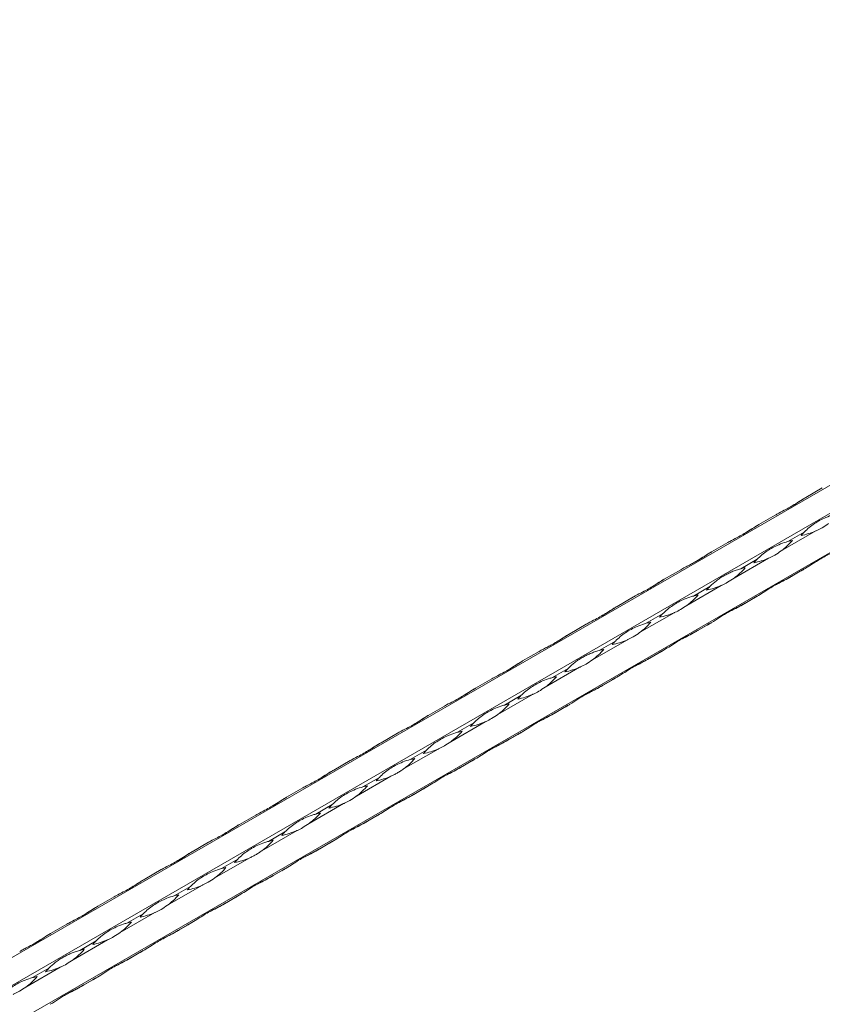
# Model space of a CAD drawing. Units: millimetres. Extents: x 2 to 29139, y 2 to 18298.
# Drawn here: x 22508 to 22842, y 10367 to 10777 of the extents above; entities that cross this region are included whole.
import ezdxf

# ---------------------------------------------------------------- set-up
doc = ezdxf.new("R2010")
doc.units = ezdxf.units.MM
doc.header["$LTSCALE"] = 100

msp = doc.modelspace()

# ---------------------------------------------------------------- linework, layer by layer
at = {"color": 7, "linetype": 'Continuous', "lineweight": 15}
for p, q in [((25271.85, 11983.89), (21029.21, 9534.67)), ((21039.35, 9528.82), (25281.99, 11978.04)), ((21041.35, 9513.64), (25283.99, 11962.86)), ((22835.06, 10577.85), (22841.88, 10581.78)), ((22815.41, 10566.5), (22822.22, 10570.43)), ((22839.13, 10563.86), (22824.78, 10555.58)), ((22834.36, 10563.42), (22827.55, 10559.49)), ((22795.75, 10555.15), (22802.57, 10559.08)), ((22819.47, 10552.52), (22805.13, 10544.23)), ((22814.71, 10552.07), (22807.89, 10548.14)), ((22776.09, 10543.8), (22782.91, 10547.74)), ((22827.55, 10544.11), (22834.36, 10548.05)), ((22834.95, 10548.39), (22828.14, 10544.45)), ((22799.82, 10541.17), (22785.47, 10532.89)), ((22795.05, 10540.73), (22788.23, 10536.79)), ((22756.43, 10532.45), (22763.25, 10536.39)), ((22807.89, 10532.77), (22814.71, 10536.7)), ((22815.29, 10537.04), (22808.48, 10533.1)), ((22780.16, 10529.82), (22765.81, 10521.54)), ((22775.39, 10529.38), (22768.58, 10525.44)), ((22736.78, 10521.1), (22743.59, 10525.04)), ((22788.23, 10521.42), (22795.05, 10525.35)), ((22795.64, 10525.69), (22788.82, 10521.76)), ((22760.5, 10518.47), (22746.15, 10510.19)), ((22755.73, 10518.03), (22748.92, 10514.1)), ((22768.58, 10510.07), (22775.39, 10514)), ((22775.98, 10514.34), (22769.16, 10510.41)), ((22717.12, 10509.76), (22723.93, 10513.69)), ((22740.84, 10507.12), (22726.5, 10498.84)), ((22736.08, 10506.68), (22729.26, 10502.75)), ((22697.46, 10498.41), (22704.28, 10502.34)), ((22748.92, 10498.72), (22755.73, 10502.66)), ((22756.32, 10502.99), (22749.5, 10499.06)), ((22721.18, 10495.78), (22706.84, 10487.49)), ((22716.42, 10495.33), (22709.6, 10491.4)), ((22677.8, 10487.06), (22684.62, 10491)), ((22729.26, 10487.37), (22736.08, 10491.31)), ((22736.66, 10491.65), (22729.85, 10487.71)), ((22701.53, 10484.43), (22687.18, 10476.15)), ((22696.76, 10483.99), (22689.95, 10480.05)), ((22658.15, 10475.71), (22664.96, 10479.65)), ((22709.6, 10476.03), (22716.42, 10479.96)), ((22717.01, 10480.3), (22710.19, 10476.36)), ((22681.87, 10473.08), (22667.52, 10464.8)), ((22677.1, 10472.64), (22670.29, 10468.7)), ((22697.35, 10468.95), (22690.53, 10465.02)), ((22638.49, 10464.36), (22645.3, 10468.3)), ((22689.95, 10464.68), (22696.76, 10468.61)), ((22662.21, 10461.73), (22647.87, 10453.45)), ((22657.45, 10461.29), (22650.63, 10457.36)), ((22618.83, 10453.02), (22625.65, 10456.95)), ((22670.29, 10453.33), (22677.1, 10457.26)), ((22677.69, 10457.6), (22670.87, 10453.67)), ((22642.55, 10450.38), (22628.21, 10442.1)), ((22637.79, 10449.94), (22630.97, 10446.01)), ((22599.17, 10441.67), (22605.99, 10445.6)), ((22650.63, 10441.98), (22657.45, 10445.92)), ((22658.03, 10446.25), (22651.22, 10442.32)), ((22622.9, 10439.04), (22608.55, 10430.75)), ((22618.13, 10438.59), (22611.32, 10434.66)), ((22579.52, 10430.32), (22586.33, 10434.26)), ((22630.97, 10430.63), (22637.79, 10434.57)), ((22638.38, 10434.91), (22631.56, 10430.97)), ((22603.24, 10427.69), (22588.89, 10419.41)), ((22598.47, 10427.25), (22591.66, 10423.31)), ((22559.86, 10418.97), (22566.67, 10422.91)), ((22611.32, 10419.28), (22618.13, 10423.22)), ((22618.72, 10423.56), (22611.9, 10419.62)), ((22583.58, 10416.34), (22569.24, 10408.06)), ((22578.82, 10415.9), (22572, 10411.96)), ((22540.2, 10407.62), (22547.02, 10411.56)), ((22591.66, 10407.94), (22598.47, 10411.87)), ((22599.06, 10412.21), (22592.24, 10408.28)), ((22563.92, 10404.99), (22549.58, 10396.71)), ((22559.16, 10404.55), (22552.34, 10400.61)), ((22520.54, 10396.28), (22527.36, 10400.21)), ((22572, 10396.59), (22578.82, 10400.52)), ((22579.4, 10400.86), (22572.59, 10396.93)), ((22544.27, 10393.64), (22529.92, 10385.36)), ((22539.5, 10393.2), (22532.69, 10389.27)), ((22552.34, 10385.24), (22559.16, 10389.18)), ((22559.74, 10389.51), (22552.93, 10385.58)), ((22524.61, 10382.29), (22510.26, 10374.01)), ((22519.84, 10381.85), (22513.03, 10377.92)), ((22532.69, 10373.89), (22539.5, 10377.83)), ((22540.09, 10378.17), (22533.27, 10374.23))]:
    msp.add_line(p, q, dxfattribs=at)
at = {"color": 7, "linetype": 'Continuous', "lineweight": 15, "flags": 128}
for points in [[(22835.06, 10577.84), (22834.96, 10577.78), (22834.72, 10577.65), (22834.48, 10577.51)], [(22815.4, 10566.49), (22815.3, 10566.44), (22815.06, 10566.3), (22814.82, 10566.16)], [(22795.74, 10555.15), (22795.64, 10555.09), (22795.4, 10554.95), (22795.16, 10554.81)], [(22834.95, 10548.39), (22834.71, 10548.25), (22834.47, 10548.11), (22834.23, 10547.97), (22833.99, 10547.83), (22833.75, 10547.69), (22833.5, 10547.55), (22833.26, 10547.41), (22833.02, 10547.27)], [(22833.02, 10547.27), (22833.18, 10547.36), (22833.35, 10547.46), (22833.51, 10547.56), (22833.68, 10547.65), (22833.85, 10547.75), (22834.02, 10547.85), (22834.19, 10547.95), (22834.36, 10548.05)], [(22776.09, 10543.8), (22775.99, 10543.74), (22775.75, 10543.6), (22775.51, 10543.46)], [(22827.55, 10544.11), (22827.79, 10544.25), (22828.03, 10544.39), (22828.27, 10544.53), (22828.51, 10544.67), (22828.75, 10544.81), (22829, 10544.95), (22829.24, 10545.09), (22829.48, 10545.23)], [(22829.48, 10545.23), (22829.32, 10545.14), (22829.15, 10545.04), (22828.99, 10544.94), (22828.82, 10544.85), (22828.65, 10544.75), (22828.48, 10544.65), (22828.31, 10544.55), (22828.14, 10544.45)], [(22815.29, 10537.04), (22815.05, 10536.9), (22814.81, 10536.76), (22814.57, 10536.62), (22814.33, 10536.48), (22814.09, 10536.34), (22813.85, 10536.2), (22813.6, 10536.06), (22813.36, 10535.92)], [(22813.36, 10535.92), (22813.52, 10536.02), (22813.69, 10536.11), (22813.85, 10536.21), (22814.02, 10536.3), (22814.19, 10536.4), (22814.36, 10536.5), (22814.53, 10536.6), (22814.71, 10536.7)], [(22756.43, 10532.45), (22756.33, 10532.39), (22756.09, 10532.25), (22755.85, 10532.11)], [(22807.89, 10532.77), (22808.13, 10532.9), (22808.37, 10533.04), (22808.61, 10533.18), (22808.85, 10533.32), (22809.09, 10533.46), (22809.34, 10533.6), (22809.58, 10533.74), (22809.82, 10533.88)], [(22809.82, 10533.88), (22809.66, 10533.79), (22809.5, 10533.69), (22809.33, 10533.6), (22809.16, 10533.5), (22808.99, 10533.4), (22808.82, 10533.3), (22808.65, 10533.2), (22808.48, 10533.1)], [(22788.23, 10521.42), (22788.47, 10521.56), (22788.71, 10521.69), (22788.95, 10521.83), (22789.2, 10521.97), (22789.44, 10522.11), (22789.68, 10522.25), (22789.92, 10522.39), (22790.17, 10522.53)], [(22790.17, 10522.53), (22790, 10522.44), (22789.84, 10522.34), (22789.67, 10522.25), (22789.5, 10522.15), (22789.34, 10522.05), (22789.17, 10521.96), (22788.99, 10521.86), (22788.82, 10521.76)], [(22795.64, 10525.69), (22795.4, 10525.55), (22795.16, 10525.41), (22794.92, 10525.27), (22794.67, 10525.14), (22794.43, 10525), (22794.19, 10524.86), (22793.95, 10524.72), (22793.7, 10524.57)], [(22793.7, 10524.57), (22793.87, 10524.67), (22794.03, 10524.76), (22794.2, 10524.86), (22794.36, 10524.96), (22794.53, 10525.05), (22794.7, 10525.15), (22794.88, 10525.25), (22795.05, 10525.35)], [(22736.77, 10521.1), (22736.67, 10521.04), (22736.43, 10520.9), (22736.19, 10520.77)], [(22775.98, 10514.34), (22775.74, 10514.2), (22775.5, 10514.07), (22775.26, 10513.93), (22775.02, 10513.79), (22774.77, 10513.65), (22774.53, 10513.51), (22774.29, 10513.37), (22774.05, 10513.23)], [(22774.05, 10513.23), (22774.21, 10513.32), (22774.37, 10513.42), (22774.54, 10513.51), (22774.71, 10513.61), (22774.88, 10513.71), (22775.05, 10513.8), (22775.22, 10513.9), (22775.39, 10514)], [(22768.58, 10510.07), (22768.82, 10510.21), (22769.06, 10510.35), (22769.3, 10510.48), (22769.54, 10510.62), (22769.78, 10510.76), (22770.02, 10510.9), (22770.27, 10511.04), (22770.51, 10511.19)], [(22770.51, 10511.19), (22770.35, 10511.09), (22770.18, 10511), (22770.01, 10510.9), (22769.85, 10510.8), (22769.68, 10510.71), (22769.51, 10510.61), (22769.34, 10510.51), (22769.16, 10510.41)], [(22717.11, 10509.75), (22717.01, 10509.7), (22716.77, 10509.56), (22716.53, 10509.42)], [(22756.32, 10502.99), (22756.08, 10502.86), (22755.84, 10502.72), (22755.6, 10502.58), (22755.36, 10502.44), (22755.12, 10502.3), (22754.87, 10502.16), (22754.63, 10502.02), (22754.39, 10501.88)], [(22754.39, 10501.88), (22754.55, 10501.97), (22754.72, 10502.07), (22754.88, 10502.16), (22755.05, 10502.26), (22755.22, 10502.36), (22755.39, 10502.46), (22755.56, 10502.56), (22755.73, 10502.66)], [(22697.46, 10498.41), (22697.36, 10498.35), (22697.12, 10498.21), (22696.88, 10498.07)], [(22748.92, 10498.72), (22749.16, 10498.86), (22749.4, 10499), (22749.64, 10499.14), (22749.88, 10499.28), (22750.12, 10499.42), (22750.36, 10499.56), (22750.61, 10499.7), (22750.85, 10499.84)], [(22750.85, 10499.84), (22750.69, 10499.74), (22750.52, 10499.65), (22750.36, 10499.55), (22750.19, 10499.45), (22750.02, 10499.36), (22749.85, 10499.26), (22749.68, 10499.16), (22749.5, 10499.06)], [(22736.66, 10491.65), (22736.42, 10491.51), (22736.18, 10491.37), (22735.94, 10491.23), (22735.7, 10491.09), (22735.46, 10490.95), (22735.22, 10490.81), (22734.97, 10490.67), (22734.73, 10490.53)], [(22734.73, 10490.53), (22734.89, 10490.62), (22735.06, 10490.72), (22735.22, 10490.82), (22735.39, 10490.91), (22735.56, 10491.01), (22735.73, 10491.11), (22735.9, 10491.21), (22736.08, 10491.31)], [(22677.8, 10487.06), (22677.7, 10487), (22677.46, 10486.86), (22677.22, 10486.72)], [(22729.26, 10487.37), (22729.5, 10487.51), (22729.74, 10487.65), (22729.98, 10487.79), (22730.22, 10487.93), (22730.46, 10488.07), (22730.71, 10488.21), (22730.95, 10488.35), (22731.19, 10488.49)], [(22731.19, 10488.49), (22731.03, 10488.39), (22730.87, 10488.3), (22730.7, 10488.2), (22730.53, 10488.11), (22730.36, 10488.01), (22730.19, 10487.91), (22730.02, 10487.81), (22729.85, 10487.71)], [(22709.6, 10476.03), (22709.84, 10476.16), (22710.08, 10476.3), (22710.32, 10476.44), (22710.57, 10476.58), (22710.81, 10476.72), (22711.05, 10476.86), (22711.29, 10477), (22711.54, 10477.14)], [(22711.54, 10477.14), (22711.37, 10477.05), (22711.21, 10476.95), (22711.04, 10476.86), (22710.87, 10476.76), (22710.71, 10476.66), (22710.53, 10476.56), (22710.36, 10476.46), (22710.19, 10476.36)], [(22717.01, 10480.3), (22716.77, 10480.16), (22716.53, 10480.02), (22716.29, 10479.88), (22716.04, 10479.74), (22715.8, 10479.6), (22715.56, 10479.46), (22715.32, 10479.32), (22715.07, 10479.18)], [(22715.07, 10479.18), (22715.24, 10479.28), (22715.4, 10479.37), (22715.57, 10479.47), (22715.73, 10479.56), (22715.9, 10479.66), (22716.07, 10479.76), (22716.25, 10479.86), (22716.42, 10479.96)], [(22658.14, 10475.71), (22658.04, 10475.65), (22657.8, 10475.51), (22657.56, 10475.37)], [(22697.35, 10468.95), (22697.11, 10468.81), (22696.87, 10468.67), (22696.63, 10468.53), (22696.39, 10468.4), (22696.14, 10468.26), (22695.9, 10468.12), (22695.66, 10467.97), (22695.41, 10467.83)], [(22689.95, 10464.68), (22690.19, 10464.82), (22690.43, 10464.95), (22690.67, 10465.09), (22690.91, 10465.23), (22691.15, 10465.37), (22691.39, 10465.51), (22691.64, 10465.65), (22691.88, 10465.79)], [(22691.88, 10465.79), (22691.72, 10465.7), (22691.55, 10465.6), (22691.38, 10465.51), (22691.22, 10465.41), (22691.05, 10465.31), (22690.88, 10465.21), (22690.71, 10465.12), (22690.53, 10465.02)], [(22695.41, 10467.83), (22695.58, 10467.93), (22695.74, 10468.02), (22695.91, 10468.12), (22696.08, 10468.22), (22696.25, 10468.31), (22696.42, 10468.41), (22696.59, 10468.51), (22696.76, 10468.61)], [(22638.48, 10464.36), (22638.38, 10464.3), (22638.14, 10464.16), (22637.9, 10464.03)], [(22677.69, 10457.6), (22677.45, 10457.46), (22677.21, 10457.33), (22676.97, 10457.19), (22676.73, 10457.05), (22676.49, 10456.91), (22676.24, 10456.77), (22676, 10456.63), (22675.76, 10456.49)], [(22675.76, 10456.49), (22675.92, 10456.58), (22676.09, 10456.68), (22676.25, 10456.77), (22676.42, 10456.87), (22676.59, 10456.97), (22676.76, 10457.06), (22676.93, 10457.16), (22677.1, 10457.26)], [(22618.83, 10453.01), (22618.72, 10452.95), (22618.48, 10452.82), (22618.25, 10452.68)], [(22670.29, 10453.33), (22670.53, 10453.47), (22670.77, 10453.61), (22671.01, 10453.74), (22671.25, 10453.88), (22671.49, 10454.02), (22671.73, 10454.16), (22671.98, 10454.3), (22672.22, 10454.44)], [(22672.22, 10454.44), (22672.06, 10454.35), (22671.89, 10454.26), (22671.73, 10454.16), (22671.56, 10454.06), (22671.39, 10453.97), (22671.22, 10453.87), (22671.05, 10453.77), (22670.87, 10453.67)], [(22658.03, 10446.25), (22657.79, 10446.12), (22657.55, 10445.98), (22657.31, 10445.84), (22657.07, 10445.7), (22656.83, 10445.56), (22656.59, 10445.42), (22656.34, 10445.28), (22656.1, 10445.14)], [(22656.1, 10445.14), (22656.26, 10445.23), (22656.43, 10445.33), (22656.59, 10445.42), (22656.76, 10445.52), (22656.93, 10445.62), (22657.1, 10445.72), (22657.27, 10445.82), (22657.45, 10445.92)], [(22599.17, 10441.66), (22599.07, 10441.61), (22598.83, 10441.47), (22598.59, 10441.33)], [(22650.63, 10441.98), (22650.87, 10442.12), (22651.11, 10442.26), (22651.35, 10442.4), (22651.59, 10442.54), (22651.83, 10442.68), (22652.08, 10442.82), (22652.32, 10442.96), (22652.56, 10443.1)], [(22652.56, 10443.1), (22652.4, 10443), (22652.24, 10442.91), (22652.07, 10442.81), (22651.9, 10442.71), (22651.73, 10442.62), (22651.56, 10442.52), (22651.39, 10442.42), (22651.22, 10442.32)], [(22638.38, 10434.91), (22638.14, 10434.77), (22637.9, 10434.63), (22637.66, 10434.49), (22637.41, 10434.35), (22637.17, 10434.21), (22636.93, 10434.07), (22636.69, 10433.93), (22636.44, 10433.79)], [(22636.44, 10433.79), (22636.61, 10433.88), (22636.77, 10433.98), (22636.94, 10434.08), (22637.1, 10434.17), (22637.27, 10434.27), (22637.44, 10434.37), (22637.62, 10434.47), (22637.79, 10434.57)], [(22579.51, 10430.32), (22579.41, 10430.26), (22579.17, 10430.12), (22578.93, 10429.98)], [(22630.97, 10430.63), (22631.21, 10430.77), (22631.45, 10430.91), (22631.69, 10431.05), (22631.93, 10431.19), (22632.18, 10431.33), (22632.42, 10431.47), (22632.66, 10431.61), (22632.91, 10431.75)], [(22632.91, 10431.75), (22632.74, 10431.65), (22632.58, 10431.56), (22632.41, 10431.46), (22632.24, 10431.37), (22632.08, 10431.27), (22631.9, 10431.17), (22631.73, 10431.07), (22631.56, 10430.97)], [(22611.32, 10419.28), (22611.56, 10419.42), (22611.8, 10419.56), (22612.04, 10419.7), (22612.28, 10419.84), (22612.52, 10419.98), (22612.76, 10420.12), (22613.01, 10420.26), (22613.25, 10420.4)], [(22613.25, 10420.4), (22613.09, 10420.31), (22612.92, 10420.21), (22612.75, 10420.12), (22612.59, 10420.02), (22612.42, 10419.92), (22612.25, 10419.82), (22612.08, 10419.72), (22611.9, 10419.62)], [(22618.72, 10423.56), (22618.48, 10423.42), (22618.24, 10423.28), (22618, 10423.14), (22617.76, 10423), (22617.51, 10422.86), (22617.27, 10422.72), (22617.03, 10422.58), (22616.78, 10422.44)], [(22616.78, 10422.44), (22616.95, 10422.54), (22617.11, 10422.63), (22617.28, 10422.73), (22617.45, 10422.82), (22617.62, 10422.92), (22617.79, 10423.02), (22617.96, 10423.12), (22618.13, 10423.22)], [(22559.85, 10418.97), (22559.75, 10418.91), (22559.51, 10418.77), (22559.27, 10418.63)], [(22599.06, 10412.21), (22598.82, 10412.07), (22598.58, 10411.93), (22598.34, 10411.79), (22598.1, 10411.65), (22597.86, 10411.52), (22597.61, 10411.38), (22597.37, 10411.23), (22597.13, 10411.09)], [(22597.13, 10411.09), (22597.29, 10411.19), (22597.46, 10411.28), (22597.62, 10411.38), (22597.79, 10411.48), (22597.96, 10411.57), (22598.13, 10411.67), (22598.3, 10411.77), (22598.47, 10411.87)], [(22540.19, 10407.62), (22540.09, 10407.56), (22539.85, 10407.42), (22539.62, 10407.29)], [(22591.66, 10407.94), (22591.9, 10408.07), (22592.14, 10408.21), (22592.38, 10408.35), (22592.62, 10408.49), (22592.86, 10408.63), (22593.1, 10408.77), (22593.35, 10408.91), (22593.59, 10409.05)], [(22593.59, 10409.05), (22593.43, 10408.96), (22593.26, 10408.86), (22593.1, 10408.77), (22592.93, 10408.67), (22592.76, 10408.57), (22592.59, 10408.47), (22592.42, 10408.38), (22592.24, 10408.28)], [(22579.4, 10400.86), (22579.16, 10400.72), (22578.92, 10400.58), (22578.68, 10400.45), (22578.44, 10400.31), (22578.2, 10400.17), (22577.96, 10400.03), (22577.71, 10399.89), (22577.47, 10399.75)], [(22577.47, 10399.75), (22577.63, 10399.84), (22577.8, 10399.94), (22577.96, 10400.03), (22578.13, 10400.13), (22578.3, 10400.23), (22578.47, 10400.32), (22578.64, 10400.42), (22578.82, 10400.52)], [(22520.54, 10396.27), (22520.44, 10396.21), (22520.2, 10396.08), (22519.96, 10395.94)], [(22572, 10396.59), (22572.24, 10396.73), (22572.48, 10396.87), (22572.72, 10397), (22572.96, 10397.14), (22573.2, 10397.28), (22573.45, 10397.42), (22573.69, 10397.56), (22573.93, 10397.7)], [(22573.93, 10397.7), (22573.77, 10397.61), (22573.61, 10397.52), (22573.44, 10397.42), (22573.27, 10397.32), (22573.1, 10397.22), (22572.93, 10397.13), (22572.76, 10397.03), (22572.59, 10396.93)], [(22559.74, 10389.51), (22559.51, 10389.38), (22559.27, 10389.24), (22559.03, 10389.1), (22558.78, 10388.96), (22558.54, 10388.82), (22558.3, 10388.68), (22558.06, 10388.54), (22557.81, 10388.4)], [(22557.81, 10388.4), (22557.98, 10388.49), (22558.14, 10388.59), (22558.31, 10388.68), (22558.47, 10388.78), (22558.64, 10388.88), (22558.81, 10388.98), (22558.99, 10389.08), (22559.16, 10389.18)], [(22552.34, 10385.24), (22552.58, 10385.38), (22552.82, 10385.52), (22553.06, 10385.66), (22553.3, 10385.8), (22553.55, 10385.94), (22553.79, 10386.08), (22554.03, 10386.22), (22554.28, 10386.36)], [(22554.28, 10386.36), (22554.11, 10386.26), (22553.95, 10386.17), (22553.78, 10386.07), (22553.61, 10385.97), (22553.44, 10385.88), (22553.27, 10385.78), (22553.1, 10385.68), (22552.93, 10385.58)], [(22532.69, 10373.89), (22532.93, 10374.03), (22533.16, 10374.17), (22533.41, 10374.31), (22533.65, 10374.45), (22533.89, 10374.59), (22534.13, 10374.73), (22534.37, 10374.87), (22534.62, 10375.01)], [(22534.62, 10375.01), (22534.46, 10374.91), (22534.29, 10374.82), (22534.12, 10374.72), (22533.96, 10374.63), (22533.79, 10374.53), (22533.62, 10374.43), (22533.44, 10374.33), (22533.27, 10374.23)], [(22540.09, 10378.17), (22539.85, 10378.03), (22539.61, 10377.89), (22539.37, 10377.75), (22539.13, 10377.61), (22538.88, 10377.47), (22538.64, 10377.33), (22538.4, 10377.19), (22538.15, 10377.05)], [(22538.15, 10377.05), (22538.32, 10377.14), (22538.48, 10377.24), (22538.65, 10377.34), (22538.82, 10377.43), (22538.99, 10377.53), (22539.16, 10377.63), (22539.33, 10377.73), (22539.5, 10377.83)]]:
    msp.add_lwpolyline(points, dxfattribs=at)
at = {"color": 7, "linetype": 'Continuous', "lineweight": 15}
for centre, radius, start, end in [((22827.65, 10590.08), 28.61, 280.8101, 293.6514), ((22855.03, 10542.92), 29.11, 135.2352, 139.1375), ((22807.83, 10578.63), 28.61, 306.3433, 319.185), ((22834.97, 10531.34), 29.11, 100.8576, 104.7598), ((22807.99, 10578.73), 28.62, 280.811, 293.6505), ((22835.42, 10531.53), 29.18, 135.2379, 139.1316), ((22788.16, 10567.29), 28.62, 306.3451, 319.1832), ((22815.32, 10519.92), 29.18, 100.8636, 104.7571), ((22788.33, 10567.39), 28.62, 280.812, 293.6495), ((22815.77, 10520.18), 29.18, 135.2379, 139.1316), ((22768.51, 10555.94), 28.62, 306.3441, 319.1842), ((22795.67, 10508.56), 29.19, 100.863, 104.7544), ((22768.68, 10556.03), 28.61, 280.8101, 293.6514), ((22796.09, 10508.85), 29.16, 135.2383, 139.1344), ((22748.85, 10544.59), 28.61, 306.3443, 319.1848), ((22775.99, 10497.29), 29.11, 100.8576, 104.7598), ((22749.02, 10544.69), 28.62, 280.811, 293.6505), ((22776.45, 10497.49), 29.18, 135.2379, 139.1316), ((22729.19, 10533.24), 28.62, 306.3451, 319.1832), ((22756.35, 10485.88), 29.18, 100.8636, 104.7571), ((22729.36, 10533.34), 28.62, 280.8104, 293.6503), ((22756.74, 10486.18), 29.11, 135.2352, 139.1375), ((22709.54, 10521.89), 28.61, 306.3433, 319.185), ((22736.7, 10474.52), 29.19, 100.863, 104.7544), ((22709.71, 10521.99), 28.61, 280.8101, 293.6514), ((22737.15, 10474.78), 29.19, 135.2405, 139.1322), ((22689.88, 10510.54), 28.61, 306.3443, 319.1848), ((22717.02, 10463.25), 29.11, 100.8576, 104.7598), ((22690.05, 10510.64), 28.62, 280.8115, 293.65), ((22717.48, 10463.44), 29.18, 135.2379, 139.1316), ((22670.22, 10499.2), 28.62, 306.3451, 319.1832), ((22697.38, 10451.84), 29.18, 100.8636, 104.7571), ((22670.39, 10499.29), 28.62, 280.8104, 293.6503), ((22650.57, 10487.84), 28.61, 306.3433, 319.185), ((22677.72, 10440.47), 29.19, 100.863, 104.7544), ((22697.77, 10452.14), 29.11, 135.2352, 139.1375), ((22650.73, 10487.94), 28.61, 280.8101, 293.6514), ((22678.17, 10440.74), 29.19, 135.2405, 139.1322), ((22630.91, 10476.5), 28.61, 306.3443, 319.1848), ((22658.05, 10429.2), 29.11, 100.8576, 104.7598), ((22631.07, 10476.6), 28.62, 280.8115, 293.65), ((22658.51, 10429.4), 29.18, 135.2379, 139.1316), ((22611.25, 10465.15), 28.62, 306.3446, 319.1837), ((22638.41, 10417.79), 29.18, 100.8636, 104.7571), ((22611.42, 10465.25), 28.62, 280.8104, 293.6503), ((22638.8, 10418.1), 29.11, 135.2352, 139.1375), ((22591.59, 10453.8), 28.61, 306.3433, 319.185), ((22618.75, 10406.43), 29.19, 100.863, 104.7544), ((22571.93, 10442.45), 28.61, 306.3443, 319.1848), ((22599.07, 10395.16), 29.11, 100.8576, 104.7598), ((22591.76, 10453.9), 28.61, 280.8101, 293.6514), ((22619.2, 10406.69), 29.19, 135.2405, 139.1322), ((22572.1, 10442.56), 28.62, 280.812, 293.6495), ((22599.53, 10395.35), 29.18, 135.2379, 139.1316), ((22552.27, 10431.11), 28.62, 306.3446, 319.1837), ((22579.43, 10383.75), 29.18, 100.8636, 104.7571), ((22552.44, 10431.2), 28.62, 280.8104, 293.6503), ((22579.83, 10384.05), 29.11, 135.2352, 139.1375), ((22532.62, 10419.76), 28.61, 306.3433, 319.185), ((22559.78, 10372.39), 29.19, 100.863, 104.7544), ((22532.79, 10419.85), 28.61, 280.8101, 293.6514), ((22560.23, 10372.65), 29.19, 135.2405, 139.1322), ((22512.96, 10408.41), 28.61, 306.3443, 319.1848), ((22540.1, 10361.12), 29.11, 100.8576, 104.7598), ((22513.13, 10408.51), 28.62, 280.812, 293.6495), ((22540.56, 10361.31), 29.18, 135.2379, 139.1316), ((22493.3, 10397.06), 28.62, 306.3441, 319.1842), ((22520.46, 10349.7), 29.18, 100.8636, 104.7571)]:
    msp.add_arc(centre, radius, start, end, dxfattribs=at)
for points, knots in [([(22822.22, 10570.43), (22822.48, 10570.58), (22823.76, 10571.31), (22826.82, 10572.83), (22830.21, 10574.69), (22833.06, 10576.61), (22834.4, 10577.43), (22835.06, 10577.85)], [0, 0, 0, 0, 0.052616, 0.263306, 0.626499, 0.813289, 1, 1, 1, 1]), ([(22834.48, 10577.51), (22834.22, 10577.36), (22832.95, 10576.61), (22830.92, 10575.24), (22829.23, 10574.26), (22828.45, 10573.81)], [0, 0, 0, 0, 0.118448, 0.592859, 1, 1, 1, 1]), ([(22847.21, 10570.84), (22846.95, 10570.77), (22845.67, 10570.41), (22842.61, 10569.29), (22839.22, 10567.44), (22836.37, 10565.34), (22835.03, 10564.06), (22834.36, 10563.42)], [0, 0, 0, 0, 0.052604, 0.263294, 0.6265, 0.813276, 1, 1, 1, 1]), ([(22802.57, 10559.08), (22802.82, 10559.23), (22804.11, 10559.96), (22807.16, 10561.49), (22810.55, 10563.34), (22813.4, 10565.26), (22814.74, 10566.08), (22815.41, 10566.5)], [0, 0, 0, 0, 0.052604, 0.263294, 0.6265, 0.813276, 1, 1, 1, 1]), ([(22814.82, 10566.16), (22814.57, 10566.01), (22813.29, 10565.26), (22811.26, 10563.89), (22809.57, 10562.91), (22808.79, 10562.46)], [0, 0, 0, 0, 0.118473, 0.592871, 1, 1, 1, 1]), ([(22844.44, 10566.93), (22843.56, 10566.33), (22841.93, 10565.23), (22840.15, 10564.31), (22839.27, 10563.93), (22839.13, 10563.86)], [0, 0, 0, 0, 0.49993, 0.921167, 1, 1, 1, 1]), ([(22827.55, 10559.49), (22827.29, 10559.42), (22826.01, 10559.07), (22822.95, 10557.94), (22819.57, 10556.09), (22816.71, 10553.99), (22815.38, 10552.71), (22814.71, 10552.07)], [0, 0, 0, 0, 0.052616, 0.263306, 0.626499, 0.813289, 1, 1, 1, 1]), ([(22782.91, 10547.74), (22783.52, 10548.09), (22784.14, 10548.42), (22785.36, 10549.06), (22785.97, 10549.37), (22787.16, 10549.99), (22787.74, 10550.29), (22788.88, 10550.9), (22789.43, 10551.21), (22790.5, 10551.83), (22791.02, 10552.14), (22792.03, 10552.77), (22792.52, 10553.09), (22793.96, 10554.02), (22794.86, 10554.63), (22795.75, 10555.15)], [0, 0, 0, 0, 0.125, 0.125, 0.25, 0.25, 0.375, 0.375, 0.5, 0.5, 0.625, 0.625, 0.75, 0.75, 1, 1, 1, 1]), ([(22824.78, 10555.58), (22823.9, 10554.98), (22822.27, 10553.88), (22820.49, 10552.96), (22819.61, 10552.58), (22819.47, 10552.52)], [0, 0, 0, 0, 0.49993, 0.921167, 1, 1, 1, 1]), ([(22847.79, 10555.8), (22847.6, 10555.69), (22846.66, 10555.16), (22844.16, 10553.95), (22840.86, 10552.15), (22837.62, 10550.01), (22835.84, 10548.93), (22834.95, 10548.39)], [0, 0, 0, 0, 0.052604, 0.263294, 0.6265, 0.813276, 1, 1, 1, 1]), ([(22795.16, 10554.81), (22794.91, 10554.66), (22793.64, 10553.92), (22791.6, 10552.54), (22789.92, 10551.57), (22789.14, 10551.12)], [0, 0, 0, 0, 0.118448, 0.592859, 1, 1, 1, 1]), ([(22807.89, 10548.14), (22807.28, 10547.98), (22806.66, 10547.79), (22805.44, 10547.37), (22804.83, 10547.14), (22803.64, 10546.64), (22803.06, 10546.37), (22801.92, 10545.8), (22801.37, 10545.5), (22800.3, 10544.88), (22799.78, 10544.56), (22798.77, 10543.89), (22798.28, 10543.54), (22796.84, 10542.43), (22795.94, 10541.63), (22795.05, 10540.73)], [0, 0, 0, 0, 0.125, 0.125, 0.25, 0.25, 0.375, 0.375, 0.5, 0.5, 0.625, 0.625, 0.75, 0.75, 1, 1, 1, 1]), ([(22763.25, 10536.39), (22763.51, 10536.53), (22764.79, 10537.26), (22767.84, 10538.79), (22771.23, 10540.64), (22774.08, 10542.56), (22775.42, 10543.39), (22776.09, 10543.8)], [0, 0, 0, 0, 0.052616, 0.263303, 0.626491, 0.813279, 1, 1, 1, 1]), ([(22775.51, 10543.46), (22775.25, 10543.31), (22773.98, 10542.57), (22771.94, 10541.2), (22770.26, 10540.22), (22769.48, 10539.77)], [0, 0, 0, 0, 0.118473, 0.592871, 1, 1, 1, 1]), ([(22805.13, 10544.23), (22804.24, 10543.64), (22802.61, 10542.53), (22800.83, 10541.62), (22799.95, 10541.23), (22799.82, 10541.17)], [0, 0, 0, 0, 0.499915, 0.92117, 1, 1, 1, 1]), ([(22828.14, 10544.45), (22827.95, 10544.35), (22827, 10543.81), (22824.5, 10542.6), (22821.2, 10540.81), (22817.96, 10538.66), (22816.18, 10537.58), (22815.29, 10537.04)], [0, 0, 0, 0, 0.052616, 0.263306, 0.626499, 0.813289, 1, 1, 1, 1]), ([(22822.94, 10541.67), (22823.57, 10541.99), (22825.06, 10542.75), (22826.63, 10543.61), (22827.55, 10544.11)], [0, 0, 0, 0, 0.417645, 1, 1, 1, 1]), ([(22788.23, 10536.79), (22787.98, 10536.72), (22786.69, 10536.37), (22783.64, 10535.24), (22780.25, 10533.4), (22777.4, 10531.3), (22776.06, 10530.02), (22775.39, 10529.38)], [0, 0, 0, 0, 0.052616, 0.263303, 0.626504, 0.813279, 1, 1, 1, 1]), ([(22743.59, 10525.04), (22743.85, 10525.19), (22745.13, 10525.91), (22748.19, 10527.44), (22751.58, 10529.29), (22754.43, 10531.21), (22755.77, 10532.04), (22756.43, 10532.45)], [0, 0, 0, 0, 0.052604, 0.263294, 0.6265, 0.813276, 1, 1, 1, 1]), ([(22755.85, 10532.11), (22755.59, 10531.97), (22754.32, 10531.22), (22752.29, 10529.85), (22750.6, 10528.87), (22749.82, 10528.42)], [0, 0, 0, 0, 0.118473, 0.592871, 1, 1, 1, 1]), ([(22785.47, 10532.89), (22784.58, 10532.29), (22782.95, 10531.19), (22781.18, 10530.27), (22780.3, 10529.88), (22780.16, 10529.82)], [0, 0, 0, 0, 0.49993, 0.921167, 1, 1, 1, 1]), ([(22808.48, 10533.1), (22808.03, 10532.85), (22807.56, 10532.6), (22806.59, 10532.1), (22806.08, 10531.85), (22805.05, 10531.33), (22804.53, 10531.06), (22803.47, 10530.49), (22802.93, 10530.2), (22801.86, 10529.58), (22801.32, 10529.25), (22800.23, 10528.58), (22799.68, 10528.23), (22798.01, 10527.15), (22796.86, 10526.4), (22795.64, 10525.69)], [0, 0, 0, 0, 0.125, 0.125, 0.25, 0.25, 0.375, 0.375, 0.5, 0.5, 0.625, 0.625, 0.75, 0.75, 1, 1, 1, 1]), ([(22803.28, 10530.32), (22803.91, 10530.64), (22805.4, 10531.41), (22806.98, 10532.27), (22807.89, 10532.77)], [0, 0, 0, 0, 0.417645, 1, 1, 1, 1]), ([(22768.58, 10525.44), (22768.32, 10525.37), (22767.03, 10525.02), (22763.98, 10523.9), (22760.59, 10522.05), (22757.74, 10519.95), (22756.4, 10518.67), (22755.73, 10518.03)], [0, 0, 0, 0, 0.052616, 0.263306, 0.626499, 0.813289, 1, 1, 1, 1]), ([(22723.93, 10513.69), (22724.55, 10514.05), (22725.17, 10514.38), (22726.39, 10515.02), (22726.99, 10515.33), (22728.18, 10515.94), (22728.77, 10516.25), (22729.9, 10516.86), (22730.46, 10517.16), (22731.53, 10517.78), (22732.05, 10518.1), (22733.06, 10518.73), (22733.55, 10519.04), (22734.98, 10519.98), (22735.88, 10520.59), (22736.78, 10521.1)], [0, 0, 0, 0, 0.125, 0.125, 0.25, 0.25, 0.375, 0.375, 0.5, 0.5, 0.625, 0.625, 0.75, 0.75, 1, 1, 1, 1]), ([(22736.19, 10520.77), (22735.94, 10520.62), (22734.66, 10519.87), (22732.63, 10518.5), (22730.94, 10517.52), (22730.16, 10517.07)], [0, 0, 0, 0, 0.118448, 0.592859, 1, 1, 1, 1]), ([(22765.81, 10521.54), (22764.93, 10520.94), (22763.3, 10519.84), (22761.52, 10518.92), (22760.64, 10518.53), (22760.5, 10518.47)], [0, 0, 0, 0, 0.499946, 0.92117, 1, 1, 1, 1]), ([(22788.82, 10521.76), (22788.63, 10521.65), (22787.68, 10521.12), (22785.18, 10519.91), (22781.89, 10518.11), (22778.64, 10515.96), (22776.87, 10514.88), (22775.98, 10514.34)], [0, 0, 0, 0, 0.052616, 0.263303, 0.626504, 0.813279, 1, 1, 1, 1]), ([(22783.63, 10518.97), (22784.25, 10519.29), (22785.74, 10520.06), (22787.32, 10520.92), (22788.23, 10521.42)], [0, 0, 0, 0, 0.417645, 1, 1, 1, 1]), ([(22748.92, 10514.1), (22748.31, 10513.93), (22747.69, 10513.75), (22746.47, 10513.33), (22745.86, 10513.09), (22744.67, 10512.59), (22744.09, 10512.32), (22742.95, 10511.76), (22742.4, 10511.46), (22741.32, 10510.84), (22740.8, 10510.52), (22739.79, 10509.84), (22739.3, 10509.49), (22737.87, 10508.39), (22736.97, 10507.58), (22736.08, 10506.68)], [0, 0, 0, 0, 0.125, 0.125, 0.25, 0.25, 0.375, 0.375, 0.5, 0.5, 0.625, 0.625, 0.75, 0.75, 1, 1, 1, 1]), ([(22746.15, 10510.19), (22745.27, 10509.59), (22743.64, 10508.49), (22741.86, 10507.57), (22740.98, 10507.18), (22740.84, 10507.12)], [0, 0, 0, 0, 0.499915, 0.92117, 1, 1, 1, 1]), ([(22769.16, 10510.41), (22768.97, 10510.3), (22768.03, 10509.77), (22765.52, 10508.56), (22762.23, 10506.76), (22758.99, 10504.61), (22757.21, 10503.53), (22756.32, 10502.99)], [0, 0, 0, 0, 0.052616, 0.263306, 0.626499, 0.813289, 1, 1, 1, 1]), ([(22763.97, 10507.62), (22764.59, 10507.94), (22766.09, 10508.71), (22767.66, 10509.57), (22768.58, 10510.07)], [0, 0, 0, 0, 0.417645, 1, 1, 1, 1]), ([(22704.28, 10502.34), (22704.53, 10502.49), (22705.82, 10503.22), (22708.87, 10504.75), (22712.26, 10506.6), (22715.11, 10508.52), (22716.45, 10509.34), (22717.12, 10509.76)], [0, 0, 0, 0, 0.052616, 0.263303, 0.626504, 0.813279, 1, 1, 1, 1]), ([(22716.53, 10509.42), (22716.28, 10509.27), (22715.01, 10508.52), (22712.97, 10507.15), (22711.29, 10506.17), (22710.51, 10505.72)], [0, 0, 0, 0, 0.118473, 0.592871, 1, 1, 1, 1]), ([(22729.26, 10502.75), (22729, 10502.68), (22727.72, 10502.32), (22724.67, 10501.2), (22721.28, 10499.35), (22718.43, 10497.25), (22717.09, 10495.97), (22716.42, 10495.33)], [0, 0, 0, 0, 0.052616, 0.263303, 0.626504, 0.813279, 1, 1, 1, 1]), ([(22684.62, 10491), (22684.88, 10491.14), (22686.16, 10491.87), (22689.21, 10493.4), (22692.6, 10495.25), (22695.45, 10497.17), (22696.79, 10498), (22697.46, 10498.41)], [0, 0, 0, 0, 0.052604, 0.263294, 0.6265, 0.813276, 1, 1, 1, 1]), ([(22696.88, 10498.07), (22696.62, 10497.92), (22695.35, 10497.17), (22693.31, 10495.8), (22691.63, 10494.83), (22690.85, 10494.38)], [0, 0, 0, 0, 0.118473, 0.592871, 1, 1, 1, 1]), ([(22726.5, 10498.84), (22725.61, 10498.24), (22723.98, 10497.14), (22722.2, 10496.22), (22721.32, 10495.84), (22721.18, 10495.78)], [0, 0, 0, 0, 0.49993, 0.921167, 1, 1, 1, 1]), ([(22749.5, 10499.06), (22749.06, 10498.8), (22748.59, 10498.55), (22747.61, 10498.06), (22747.11, 10497.8), (22746.08, 10497.28), (22745.55, 10497.01), (22744.49, 10496.45), (22743.96, 10496.15), (22742.89, 10495.53), (22742.35, 10495.21), (22741.26, 10494.53), (22740.71, 10494.18), (22739.04, 10493.11), (22737.89, 10492.35), (22736.66, 10491.65)], [0, 0, 0, 0, 0.125, 0.125, 0.25, 0.25, 0.375, 0.375, 0.5, 0.5, 0.625, 0.625, 0.75, 0.75, 1, 1, 1, 1]), ([(22744.31, 10496.27), (22744.94, 10496.59), (22746.43, 10497.36), (22748, 10498.22), (22748.92, 10498.72)], [0, 0, 0, 0, 0.417645, 1, 1, 1, 1]), ([(22709.6, 10491.4), (22709.35, 10491.33), (22708.06, 10490.98), (22705.01, 10489.85), (22701.62, 10488.01), (22698.77, 10485.91), (22697.43, 10484.63), (22696.76, 10483.99)], [0, 0, 0, 0, 0.052616, 0.263306, 0.626499, 0.813289, 1, 1, 1, 1]), ([(22664.96, 10479.65), (22665.22, 10479.79), (22666.5, 10480.52), (22669.56, 10482.05), (22672.95, 10483.9), (22675.8, 10485.82), (22677.13, 10486.65), (22677.8, 10487.06)], [0, 0, 0, 0, 0.052604, 0.263294, 0.6265, 0.813276, 1, 1, 1, 1]), ([(22677.22, 10486.72), (22676.96, 10486.57), (22675.69, 10485.83), (22673.66, 10484.45), (22671.97, 10483.48), (22671.19, 10483.03)], [0, 0, 0, 0, 0.118448, 0.592859, 1, 1, 1, 1]), ([(22706.84, 10487.49), (22705.95, 10486.9), (22704.32, 10485.79), (22702.55, 10484.88), (22701.67, 10484.49), (22701.53, 10484.43)], [0, 0, 0, 0, 0.499946, 0.92117, 1, 1, 1, 1]), ([(22729.85, 10487.71), (22729.66, 10487.6), (22728.71, 10487.07), (22726.21, 10485.86), (22722.92, 10484.07), (22719.67, 10481.92), (22717.89, 10480.84), (22717.01, 10480.3)], [0, 0, 0, 0, 0.052616, 0.263303, 0.626504, 0.813279, 1, 1, 1, 1]), ([(22724.65, 10484.93), (22725.28, 10485.25), (22726.77, 10486.01), (22728.35, 10486.87), (22729.26, 10487.37)], [0, 0, 0, 0, 0.417645, 1, 1, 1, 1]), ([(22689.95, 10480.05), (22689.69, 10479.98), (22688.4, 10479.63), (22685.35, 10478.5), (22681.96, 10476.66), (22679.11, 10474.56), (22677.77, 10473.28), (22677.1, 10472.64)], [0, 0, 0, 0, 0.052604, 0.263294, 0.6265, 0.813276, 1, 1, 1, 1]), ([(22645.3, 10468.3), (22645.56, 10468.44), (22646.85, 10469.17), (22649.9, 10470.7), (22653.29, 10472.55), (22656.14, 10474.47), (22657.48, 10475.3), (22658.15, 10475.71)], [0, 0, 0, 0, 0.052616, 0.263303, 0.626504, 0.813279, 1, 1, 1, 1]), ([(22657.56, 10475.37), (22657.31, 10475.23), (22656.03, 10474.48), (22654, 10473.11), (22652.31, 10472.13), (22651.53, 10471.68)], [0, 0, 0, 0, 0.118473, 0.592871, 1, 1, 1, 1]), ([(22687.18, 10476.15), (22686.3, 10475.55), (22684.67, 10474.45), (22682.89, 10473.53), (22682.01, 10473.14), (22681.87, 10473.08)], [0, 0, 0, 0, 0.499915, 0.92117, 1, 1, 1, 1]), ([(22710.19, 10476.36), (22710, 10476.26), (22709.05, 10475.72), (22706.55, 10474.51), (22703.26, 10472.72), (22700.01, 10470.57), (22698.24, 10469.49), (22697.35, 10468.95)], [0, 0, 0, 0, 0.052616, 0.263306, 0.626499, 0.813289, 1, 1, 1, 1]), ([(22705, 10473.58), (22705.62, 10473.9), (22707.11, 10474.67), (22708.69, 10475.53), (22709.6, 10476.03)], [0, 0, 0, 0, 0.417645, 1, 1, 1, 1]), ([(22670.29, 10468.7), (22670.03, 10468.63), (22668.75, 10468.28), (22665.69, 10467.16), (22662.31, 10465.31), (22659.45, 10463.21), (22658.12, 10461.93), (22657.45, 10461.29)], [0, 0, 0, 0, 0.052616, 0.263303, 0.626504, 0.813279, 1, 1, 1, 1]), ([(22667.52, 10464.8), (22667.08, 10464.48), (22666.64, 10464.18), (22665.76, 10463.61), (22665.32, 10463.34), (22664.65, 10462.96), (22664.43, 10462.83), (22663.99, 10462.59), (22663.76, 10462.47), (22663.1, 10462.13), (22662.65, 10461.92), (22662.21, 10461.73)], [0, 0, 0, 0, 0.25, 0.25, 0.5, 0.5, 0.625, 0.625, 0.75, 0.75, 1, 1, 1, 1]), ([(22690.53, 10465.02), (22690.34, 10464.91), (22689.4, 10464.38), (22686.89, 10463.17), (22683.6, 10461.37), (22680.36, 10459.22), (22678.58, 10458.14), (22677.69, 10457.6)], [0, 0, 0, 0, 0.052604, 0.263294, 0.6265, 0.813276, 1, 1, 1, 1]), ([(22625.65, 10456.95), (22625.9, 10457.1), (22627.19, 10457.83), (22630.24, 10459.35), (22633.63, 10461.21), (22636.48, 10463.13), (22637.82, 10463.95), (22638.49, 10464.36)], [0, 0, 0, 0, 0.052604, 0.263294, 0.6265, 0.813276, 1, 1, 1, 1]), ([(22637.9, 10464.03), (22637.65, 10463.88), (22636.38, 10463.13), (22634.34, 10461.76), (22632.66, 10460.78), (22631.88, 10460.33)], [0, 0, 0, 0, 0.118477, 0.592859, 1, 1, 1, 1]), ([(22685.34, 10462.23), (22685.96, 10462.55), (22687.46, 10463.32), (22689.03, 10464.18), (22689.95, 10464.68)], [0, 0, 0, 0, 0.417645, 1, 1, 1, 1]), ([(22650.63, 10457.36), (22650.37, 10457.28), (22649.09, 10456.93), (22646.04, 10455.81), (22642.65, 10453.96), (22639.8, 10451.86), (22638.46, 10450.58), (22637.79, 10449.94)], [0, 0, 0, 0, 0.052616, 0.263294, 0.626499, 0.813276, 1, 1, 1, 1]), ([(22605.99, 10445.6), (22606.25, 10445.75), (22607.53, 10446.48), (22610.58, 10448), (22613.97, 10449.86), (22616.82, 10451.78), (22618.16, 10452.6), (22618.83, 10453.02)], [0, 0, 0, 0, 0.052616, 0.263294, 0.626499, 0.813289, 1, 1, 1, 1]), ([(22618.25, 10452.68), (22617.99, 10452.53), (22616.72, 10451.78), (22614.68, 10450.41), (22613, 10449.43), (22612.22, 10448.98)], [0, 0, 0, 0, 0.118448, 0.592859, 1, 1, 1, 1]), ([(22647.87, 10453.45), (22646.98, 10452.85), (22645.35, 10451.75), (22643.57, 10450.83), (22642.69, 10450.44), (22642.55, 10450.38)], [0, 0, 0, 0, 0.499946, 0.92117, 1, 1, 1, 1]), ([(22670.87, 10453.67), (22670.69, 10453.56), (22669.74, 10453.03), (22667.24, 10451.82), (22663.94, 10450.02), (22660.7, 10447.87), (22658.92, 10446.79), (22658.03, 10446.25)], [0, 0, 0, 0, 0.052616, 0.263303, 0.626504, 0.813279, 1, 1, 1, 1]), ([(22665.68, 10450.88), (22666.31, 10451.2), (22667.8, 10451.97), (22669.37, 10452.83), (22670.29, 10453.33)], [0, 0, 0, 0, 0.417645, 1, 1, 1, 1]), ([(22630.97, 10446.01), (22630.72, 10445.94), (22629.43, 10445.58), (22626.38, 10444.46), (22622.99, 10442.61), (22620.14, 10440.51), (22618.8, 10439.23), (22618.13, 10438.59)], [0, 0, 0, 0, 0.052604, 0.263294, 0.6265, 0.813276, 1, 1, 1, 1]), ([(22586.33, 10434.26), (22586.59, 10434.4), (22587.87, 10435.13), (22590.93, 10436.66), (22594.32, 10438.51), (22597.17, 10440.43), (22598.5, 10441.26), (22599.17, 10441.67)], [0, 0, 0, 0, 0.052616, 0.263303, 0.626504, 0.813279, 1, 1, 1, 1]), ([(22598.59, 10441.33), (22598.33, 10441.18), (22597.06, 10440.43), (22595.03, 10439.06), (22593.34, 10438.09), (22592.56, 10437.64)], [0, 0, 0, 0, 0.118473, 0.592871, 1, 1, 1, 1]), ([(22628.21, 10442.1), (22627.32, 10441.5), (22625.69, 10440.4), (22623.92, 10439.48), (22623.04, 10439.1), (22622.9, 10439.04)], [0, 0, 0, 0, 0.499915, 0.92117, 1, 1, 1, 1]), ([(22651.22, 10442.32), (22651.03, 10442.21), (22650.08, 10441.68), (22647.58, 10440.47), (22644.29, 10438.67), (22641.04, 10436.53), (22639.26, 10435.45), (22638.38, 10434.91)], [0, 0, 0, 0, 0.0526165, 0.2632935, 0.6264995, 0.8132764, 1, 1, 1, 1]), ([(22646.02, 10439.53), (22646.65, 10439.85), (22648.14, 10440.62), (22649.71, 10441.48), (22650.63, 10441.98)], [0, 0, 0, 0, 0.417645, 1, 1, 1, 1]), ([(22611.32, 10434.66), (22611.06, 10434.59), (22609.77, 10434.24), (22606.72, 10433.11), (22603.33, 10431.27), (22600.48, 10429.17), (22599.14, 10427.89), (22598.47, 10427.25)], [0, 0, 0, 0, 0.052616, 0.263303, 0.626504, 0.813279, 1, 1, 1, 1]), ([(22566.67, 10422.91), (22566.93, 10423.05), (22568.22, 10423.78), (22571.27, 10425.31), (22574.66, 10427.16), (22577.51, 10429.08), (22578.85, 10429.91), (22579.52, 10430.32)], [0, 0, 0, 0, 0.052604, 0.263294, 0.6265, 0.813276, 1, 1, 1, 1]), ([(22578.93, 10429.98), (22578.68, 10429.83), (22577.4, 10429.09), (22575.37, 10427.71), (22573.68, 10426.74), (22572.9, 10426.29)], [0, 0, 0, 0, 0.118448, 0.592859, 1, 1, 1, 1]), ([(22608.55, 10430.75), (22608.11, 10430.44), (22607.67, 10430.14), (22606.79, 10429.57), (22606.35, 10429.3), (22605.68, 10428.91), (22605.46, 10428.79), (22605.01, 10428.54), (22604.79, 10428.43), (22604.12, 10428.09), (22603.68, 10427.88), (22603.24, 10427.69)], [0, 0, 0, 0, 0.25, 0.25, 0.5, 0.5, 0.625, 0.625, 0.75, 0.75, 1, 1, 1, 1]), ([(22631.56, 10430.97), (22631.37, 10430.86), (22630.42, 10430.33), (22627.92, 10429.12), (22624.63, 10427.33), (22621.38, 10425.18), (22619.61, 10424.1), (22618.72, 10423.56)], [0, 0, 0, 0, 0.052604, 0.263294, 0.6265, 0.813276, 1, 1, 1, 1]), ([(22626.37, 10428.19), (22626.99, 10428.51), (22628.48, 10429.27), (22630.06, 10430.13), (22630.97, 10430.63)], [0, 0, 0, 0, 0.4176849, 1, 1, 1, 1]), ([(22591.66, 10423.31), (22591.4, 10423.24), (22590.12, 10422.89), (22587.06, 10421.76), (22583.68, 10419.92), (22580.82, 10417.82), (22579.49, 10416.54), (22578.82, 10415.9)], [0, 0, 0, 0, 0.052604, 0.263294, 0.6265, 0.813276, 1, 1, 1, 1]), ([(22547.02, 10411.56), (22547.27, 10411.7), (22548.56, 10412.43), (22551.61, 10413.96), (22555, 10415.81), (22557.85, 10417.73), (22559.19, 10418.56), (22559.86, 10418.97)], [0, 0, 0, 0, 0.052616, 0.263306, 0.626499, 0.813289, 1, 1, 1, 1]), ([(22559.27, 10418.63), (22559.02, 10418.48), (22557.75, 10417.74), (22555.71, 10416.37), (22554.03, 10415.39), (22553.25, 10414.94)], [0, 0, 0, 0, 0.118448, 0.592859, 1, 1, 1, 1]), ([(22588.89, 10419.41), (22588.01, 10418.81), (22586.38, 10417.7), (22584.6, 10416.79), (22583.72, 10416.4), (22583.58, 10416.34)], [0, 0, 0, 0, 0.499946, 0.92117, 1, 1, 1, 1]), ([(22611.9, 10419.62), (22611.71, 10419.52), (22610.77, 10418.98), (22608.26, 10417.77), (22604.97, 10415.98), (22601.73, 10413.83), (22599.95, 10412.75), (22599.06, 10412.21)], [0, 0, 0, 0, 0.052616, 0.263303, 0.626504, 0.813279, 1, 1, 1, 1]), ([(22606.71, 10416.84), (22607.33, 10417.16), (22608.83, 10417.93), (22610.4, 10418.78), (22611.32, 10419.28)], [0, 0, 0, 0, 0.417645, 1, 1, 1, 1]), ([(22572, 10411.96), (22571.74, 10411.89), (22570.46, 10411.54), (22567.41, 10410.42), (22564.02, 10408.57), (22561.17, 10406.47), (22559.83, 10405.19), (22559.16, 10404.55)], [0, 0, 0, 0, 0.052604, 0.263294, 0.6265, 0.813276, 1, 1, 1, 1]), ([(22527.36, 10400.21), (22527.62, 10400.36), (22528.9, 10401.08), (22531.95, 10402.61), (22535.34, 10404.46), (22538.19, 10406.38), (22539.53, 10407.21), (22540.2, 10407.62)], [0, 0, 0, 0, 0.052616, 0.263303, 0.626504, 0.813279, 1, 1, 1, 1]), ([(22569.24, 10408.06), (22568.35, 10407.46), (22566.72, 10406.36), (22564.94, 10405.44), (22564.06, 10405.05), (22563.92, 10404.99)], [0, 0, 0, 0, 0.4999147, 0.9211384, 1, 1, 1, 1]), ([(22592.24, 10408.28), (22592.05, 10408.17), (22591.11, 10407.63), (22588.61, 10406.43), (22585.31, 10404.63), (22582.07, 10402.48), (22580.29, 10401.4), (22579.4, 10400.86)], [0, 0, 0, 0, 0.052604, 0.263294, 0.6265, 0.813276, 1, 1, 1, 1]), ([(22587.05, 10405.49), (22587.67, 10405.81), (22589.17, 10406.58), (22590.74, 10407.44), (22591.66, 10407.94)], [0, 0, 0, 0, 0.417645, 1, 1, 1, 1]), ([(22539.62, 10407.29), (22539.36, 10407.14), (22538.09, 10406.39), (22536.05, 10405.02), (22534.37, 10404.04), (22533.59, 10403.59)], [0, 0, 0, 0, 0.118473, 0.592871, 1, 1, 1, 1]), ([(22552.34, 10400.61), (22552.09, 10400.54), (22550.8, 10400.19), (22547.75, 10399.07), (22544.36, 10397.22), (22541.51, 10395.12), (22540.17, 10393.84), (22539.5, 10393.2)], [0, 0, 0, 0, 0.052616, 0.263303, 0.626504, 0.813279, 1, 1, 1, 1]), ([(22507.7, 10388.86), (22508.32, 10389.22), (22508.93, 10389.55), (22510.15, 10390.19), (22510.76, 10390.5), (22511.95, 10391.11), (22512.54, 10391.42), (22513.67, 10392.03), (22514.22, 10392.33), (22515.3, 10392.95), (22515.82, 10393.27), (22516.83, 10393.9), (22517.32, 10394.21), (22518.75, 10395.15), (22519.65, 10395.76), (22520.54, 10396.28)], [0, 0, 0, 0, 0.125, 0.125, 0.25, 0.25, 0.375, 0.375, 0.5, 0.5, 0.625, 0.625, 0.75, 0.75, 1, 1, 1, 1]), ([(22519.96, 10395.94), (22519.7, 10395.79), (22518.43, 10395.04), (22516.4, 10393.67), (22514.71, 10392.69), (22513.93, 10392.24)], [0, 0, 0, 0, 0.118448, 0.592859, 1, 1, 1, 1]), ([(22549.58, 10396.71), (22548.69, 10396.11), (22547.06, 10395.01), (22545.29, 10394.09), (22544.41, 10393.7), (22544.27, 10393.64)], [0, 0, 0, 0, 0.49993, 0.921167, 1, 1, 1, 1]), ([(22572.59, 10396.93), (22572.4, 10396.82), (22571.45, 10396.29), (22568.95, 10395.08), (22565.66, 10393.28), (22562.41, 10391.13), (22560.63, 10390.05), (22559.74, 10389.51)], [0, 0, 0, 0, 0.052604, 0.263294, 0.6265, 0.813276, 1, 1, 1, 1]), ([(22567.39, 10394.14), (22568.02, 10394.46), (22569.51, 10395.23), (22571.08, 10396.09), (22572, 10396.59)], [0, 0, 0, 0, 0.4176849, 1, 1, 1, 1]), ([(22532.69, 10389.27), (22532.07, 10389.1), (22531.46, 10388.92), (22530.23, 10388.5), (22529.63, 10388.27), (22528.44, 10387.76), (22527.85, 10387.49), (22526.72, 10386.93), (22526.16, 10386.63), (22525.09, 10386.01), (22524.57, 10385.69), (22523.56, 10385.01), (22523.07, 10384.66), (22521.64, 10383.56), (22520.74, 10382.75), (22519.84, 10381.85)], [0, 0, 0, 0, 0.125, 0.125, 0.25, 0.25, 0.375, 0.375, 0.5, 0.5, 0.625, 0.625, 0.75, 0.75, 1, 1, 1, 1]), ([(22529.92, 10385.36), (22529.04, 10384.76), (22527.41, 10383.66), (22525.63, 10382.74), (22524.75, 10382.36), (22524.61, 10382.29)], [0, 0, 0, 0, 0.499946, 0.92117, 1, 1, 1, 1]), ([(22552.93, 10385.58), (22552.74, 10385.47), (22551.79, 10384.94), (22549.29, 10383.73), (22546, 10381.93), (22542.75, 10379.79), (22540.98, 10378.71), (22540.09, 10378.17)], [0, 0, 0, 0, 0.052616, 0.263303, 0.626504, 0.813279, 1, 1, 1, 1]), ([(22547.74, 10382.79), (22548.36, 10383.11), (22549.85, 10383.88), (22551.43, 10384.74), (22552.34, 10385.24)], [0, 0, 0, 0, 0.417645, 1, 1, 1, 1]), ([(22513.03, 10377.92), (22512.77, 10377.85), (22511.49, 10377.5), (22508.43, 10376.37), (22505.04, 10374.53), (22502.19, 10372.43), (22500.86, 10371.15), (22500.19, 10370.51)], [0, 0, 0, 0, 0.052604, 0.263294, 0.6265, 0.813276, 1, 1, 1, 1]), ([(22510.26, 10374.01), (22509.38, 10373.41), (22507.75, 10372.31), (22505.97, 10371.4), (22505.09, 10371.01), (22504.95, 10370.95)], [0, 0, 0, 0, 0.4999147, 0.9211384, 1, 1, 1, 1]), ([(22533.27, 10374.23), (22532.82, 10373.97), (22532.35, 10373.72), (22531.38, 10373.23), (22530.88, 10372.98), (22529.84, 10372.45), (22529.32, 10372.19), (22528.26, 10371.62), (22527.73, 10371.32), (22526.65, 10370.7), (22526.11, 10370.38), (22525.02, 10369.7), (22524.48, 10369.35), (22522.8, 10368.28), (22521.66, 10367.53), (22520.43, 10366.82)], [0, 0, 0, 0, 0.125, 0.125, 0.25, 0.25, 0.375, 0.375, 0.5, 0.5, 0.625, 0.625, 0.75, 0.75, 1, 1, 1, 1]), ([(22528.08, 10371.45), (22528.7, 10371.77), (22530.2, 10372.53), (22531.77, 10373.39), (22532.69, 10373.89)], [0, 0, 0, 0, 0.417645, 1, 1, 1, 1])]:
    msp.add_open_spline(points, degree=3, knots=knots, dxfattribs=at)

doc.saveas('drawing.dxf')
